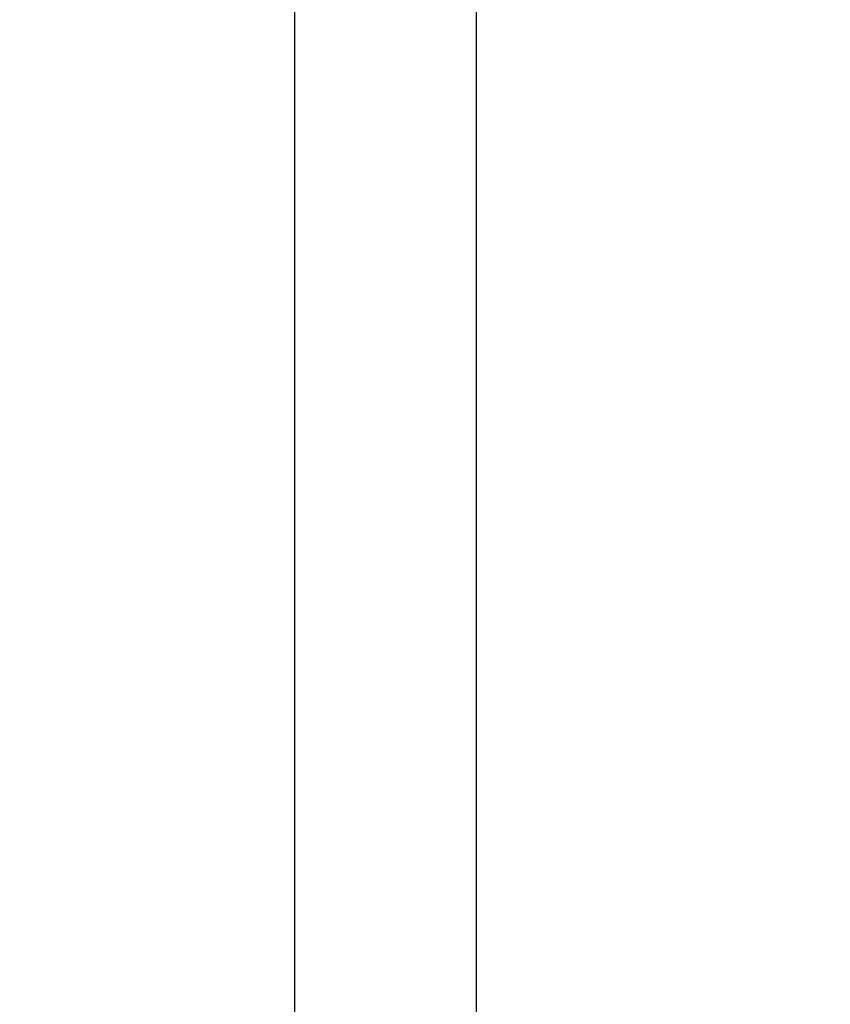
# Model space of a CAD drawing. Extents: x -1 to 138, y -1 to 81.
# Drawn here: x 52 to 52, y 22 to 22 of the extents above; entities that cross this region are included whole.
import ezdxf

# ---------------------------------------------------------------- set-up
doc = ezdxf.new("R2010")
doc.units = 0
doc.header["$MEASUREMENT"] = 0
doc.header["$PDMODE"] = 2
doc.layers.get('0').update_dxf_attribs({"linetype": 'CONTINUOUS'})
doc.layers.get('Defpoints').update_dxf_attribs({"linetype": 'CONTINUOUS'})
doc.layers.add('Dimension', color=2, linetype='CONTINUOUS', lineweight=15)
doc.layers.add('Object', color=7, linetype='CONTINUOUS', lineweight=30)
doc.styles.get("Standard").update_dxf_attribs({"font": 'ARIAL.TTF'})
doc.dimstyles.new('Nabco Dimension Arch Style - Autocad', dxfattribs={"dimscale": 2, "dimtxt": 0.375, "dimasz": 0.37, "dimexe": 0.06, "dimexo": 0.06, "dimgap": 0.06, "dimtad": 0, "dimdec": 4, "dimzin": 4, "dimdsep": 46, "dimlunit": 5, "dimtxsty": 'Standard', "dimcen": 0, "dimclrd": 256, "dimclre": 256, "dimclrt": 256, "dimadec": 1, "dimazin": 1, "dimtm": 1e-09, "dimtfac": 1, "dimtdec": 4, "dimtofl": 0, "dimtmove": 0, "dimatfit": 3, "dimfxl": 0, "dimfrac": 2, "dimtolj": 1, "dimtzin": 4, "dimlwd": -1, "dimlwe": -1, "dimarcsym": 0})

# ---------------------------------------------------------------- blocks, each defined once
blk = doc.blocks.new('END')
at = {"layer": 'Object'}
for p, q in [((1.74415, -0.10557), (1.74415, -1.64334)), ((1.83414, -0.89045), (1.83414, -1.62972))]:
    blk.add_line(p, q, dxfattribs=at)
blk = doc.blocks.new('FEND')
blk.add_blockref('END', (0, 0))
blk = doc.blocks.new('*D30')
at = {"layer": 'Defpoints', "color": 0}
for p in [(53.841, 22.2799), (51.843, 21.54176), (53.841, 19.95627)]:
    blk.add_point(p, dxfattribs=at)
at = {"layer": 'Dimension'}
for p, q in [((53.841, 22.1599), (53.841, 19.83627)), ((51.843, 21.42176), (51.843, 19.83627)), ((51.843, 19.95627), (50.53614, 19.95627)), ((53.101, 19.95627), (52.583, 19.95627))]:
    blk.add_line(p, q, dxfattribs=at)
for points in [[(52.583, 20.07961), (52.583, 19.83294), (51.843, 19.95627)], [(53.101, 20.07961), (53.101, 19.83294), (53.841, 19.95627)]]:
    blk.add_solid(points, dxfattribs=at)
at = {"layer": 'Dimension', "insert": (49.75925, 19.95627), "char_height": 0.5, "attachment_point": 5}
blk.add_mtext('\\A1;2\\P [51] ', dxfattribs=at)

msp = doc.modelspace()

# ---------------------------------------------------------------- block references
at = {"layer": 'Object', "xscale": -1}
msp.add_blockref('FEND', (53.83311, 23.29109), dxfattribs=at)

# ---------------------------------------------------------------- dimensions: what is measured, and where the dimension line sits
at = {"layer": 'Dimension'}
dim = msp.add_linear_dim(base=(53.841, 19.95627), p1=(51.843, 21.54176), p2=(53.841, 22.2799), angle=180, text='<> ', dimstyle='Nabco Dimension Arch Style - Autocad', override={"dimtxt": 0.25, "dimpost": '\\X'}, dxfattribs=at)
dim.commit()
dim.dimension.update_dxf_attribs({"geometry": '*D30', "text_midpoint": (49.75925, 19.95627), "dimtype": 160})

doc.saveas('drawing.dxf')
